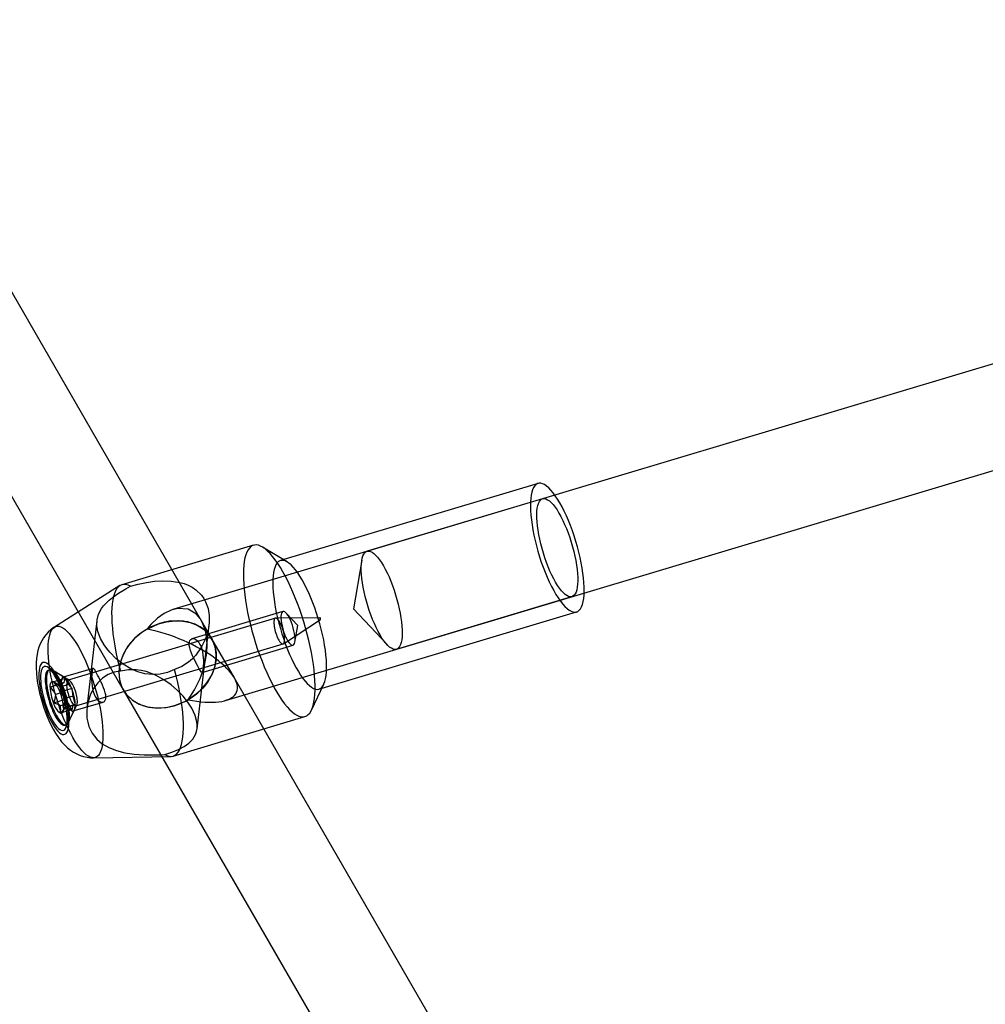
# Model space of a CAD drawing. Units: millimetres. Extents: x 714 to 32898, y 42 to 34935.
# Drawn here: x 13766 to 13917, y 13322 to 13477 of the extents above; entities that cross this region are included whole.
import ezdxf

# ---------------------------------------------------------------- set-up
doc = ezdxf.new("R2010")
doc.units = ezdxf.units.MM

msp = doc.modelspace()

# ---------------------------------------------------------------- linework, layer by layer
at = {"color": 7, "linetype": 'Continuous'}
for p, q in [((13796.06052, 13379.61758), (13740.13745, 13476.50315)), ((13726.28019, 13468.50464), (13782.20326, 13371.61907)), ((14026.17999, 13454.95897), (13789.96778, 13384.21969)), ((13798.19808, 13369.98237), (14034.41131, 13440.72197)), ((13847.10325, 13403.93994), (13806.79522, 13391.86876)), ((13847.82046, 13401.54503), (13820.33772, 13393.31468)), ((13802.5848, 13394.26143), (13781.97274, 13388.08866)), ((13807.83895, 13391.6563), (13803.97644, 13393.97815)), ((13781.66491, 13387.94734), (13771.41988, 13381.45204)), ((13824.92788, 13377.98724), (13852.41062, 13386.21759)), ((13807.1864, 13383.89584), (13792.94093, 13379.6297)), ((13812.81981, 13371.75149), (13853.12784, 13383.82268)), ((13805.99873, 13382.86164), (13773.56909, 13373.14983)), ((13778.08192, 13382.48255), (13776.51182, 13368.87883)), ((13793.74339, 13365.54652), (13795.61906, 13381.79775)), ((13796.06052, 13379.61758), (13794.42526, 13382.45064)), ((13812.97454, 13382.91458), (13806.05104, 13382.86934)), ((13807.25157, 13378.86051), (13813.06029, 13382.62823)), ((13774.77401, 13369.12637), (13807.20365, 13378.83819)), ((13794.5189, 13374.36092), (13808.76426, 13378.62703)), ((13799.59398, 13373.49594), (13796.06052, 13379.61758)), ((13914.85519, 13173.80834), (13796.06052, 13379.61758)), ((13773.06052, 13373.53854), (13770.35676, 13375.16383)), ((13770.68195, 13374.79051), (13770.49873, 13374.73565)), ((13773.77784, 13373.10734), (13771.12926, 13374.69946)), ((13777.45952, 13374.99343), (13772.78716, 13373.59418)), ((13772.57945, 13372.58066), (13770.74727, 13372.03197)), ((13773.09002, 13373.43574), (13771.25783, 13372.88705)), ((13771.41235, 13372.79673), (13771.30226, 13372.8629)), ((13772.92271, 13372.78078), (13771.64018, 13372.3967)), ((13773.61243, 13372.44677), (13772.3299, 13372.06268)), ((13772.57945, 13372.58066), (13772.92271, 13372.78078)), ((13772.93218, 13371.30751), (13772.57945, 13372.58066)), ((13772.92271, 13372.78078), (13773.09002, 13373.43574)), ((13773.09002, 13373.43574), (13773.61243, 13372.44677)), ((13773.61243, 13372.44677), (13774.13246, 13371.82857)), ((13811.62445, 13368.43997), (13813.57496, 13372.50267)), ((13772.93218, 13371.30751), (13771.64965, 13370.92343)), ((13774.13246, 13371.82857), (13772.30028, 13371.27988)), ((13773.11133, 13370.11842), (13772.93218, 13371.30751)), ((13774.13246, 13371.82857), (13774.31161, 13370.63948)), ((13782.20326, 13371.61907), (13904.61591, 13159.54175)), ((13773.11133, 13370.11842), (13771.27915, 13369.56973)), ((13773.63136, 13369.50022), (13772.34883, 13369.11614)), ((13774.66434, 13369.36632), (13772.83216, 13368.81763)), ((13774.31161, 13370.63948), (13773.02909, 13370.25539)), ((13774.32108, 13369.1662), (13773.03855, 13368.78212)), ((13773.63136, 13369.50022), (13773.11133, 13370.11842)), ((13773.58755, 13366.49076), (13774.92504, 13369.27661)), ((13774.15378, 13368.51125), (13773.63136, 13369.50022)), ((13774.32108, 13369.1662), (13774.15378, 13368.51125)), ((13774.31161, 13370.63948), (13774.66434, 13369.36632)), ((13774.66434, 13369.36632), (13774.32108, 13369.1662)), ((13774.36503, 13368.32537), (13779.0373, 13369.72459)), ((13774.15378, 13368.51125), (13772.32159, 13367.96256)), ((13772.7226, 13368.1201), (13773.04324, 13368.78795)), ((13773.19745, 13365.67822), (13774.5628, 13368.52211)), ((13773.0807, 13366.11396), (13773.26391, 13366.16883)), ((13790.00552, 13361.26564), (13810.61758, 13367.43841)), ((13777.5419, 13361.00943), (13789.67068, 13361.2145))]:
    msp.add_line(p, q, dxfattribs=at)
at = {"color": 7, "linetype": 'Continuous', "flags": 128}
for points in [[(13850.8527, 13400.26823), (13850.50326, 13400.90023), (13850.1511, 13401.483), (13849.79869, 13402.01244), (13849.4485, 13402.48485), (13849.10299, 13402.89691), (13848.76459, 13403.24574), (13848.43565, 13403.52888), (13848.11851, 13403.74435), (13847.81537, 13403.89063), (13847.52836, 13403.96671), (13847.2595, 13403.97205), (13847.01068, 13403.90661), (13846.78363, 13403.77085), (13846.57995, 13403.56571), (13846.40108, 13403.29265), (13846.24826, 13402.95358), (13846.12256, 13402.55087), (13846.02487, 13402.08735), (13845.95588, 13401.56627), (13845.91606, 13400.99129), (13845.9057, 13400.36643), (13845.92487, 13399.69609), (13845.97343, 13398.98496), (13846.05104, 13398.23803), (13846.15717, 13397.46054), (13846.29106, 13396.65795), (13846.45178, 13395.83588), (13846.63819, 13395.0001), (13846.849, 13394.15647), (13847.08272, 13393.31092), (13847.33771, 13392.46936), (13847.61219, 13391.63771), (13847.90422, 13390.82179), (13848.21177, 13390.02734), (13848.53267, 13389.25992), (13848.86467, 13388.52491), (13849.20545, 13387.82748), (13849.55261, 13387.1725), (13849.90372, 13386.56459), (13850.25632, 13386.008), (13850.60792, 13385.50663), (13850.95608, 13385.064), (13851.29834, 13384.68323), (13851.6323, 13384.36697), (13851.95562, 13384.11744), (13852.26604, 13383.93641), (13852.56137, 13383.82513), (13852.83954, 13383.78438), (13853.09861, 13383.81446), (13853.33676, 13383.91515), (13853.55231, 13384.08575), (13853.74375, 13384.32505), (13853.90975, 13384.63139), (13854.04913, 13385.00261), (13854.16092, 13385.4361), (13854.24434, 13385.92883), (13854.29879, 13386.47734), (13854.3239, 13387.07779), (13854.31949, 13387.72596), (13854.2856, 13388.4173), (13854.22245, 13389.14697), (13854.1305, 13389.90985), (13854.01039, 13390.70058), (13853.86296, 13391.51363), (13853.68924, 13392.34328), (13853.49045, 13393.18372), (13853.26799, 13394.02905), (13853.02342, 13394.87335), (13852.75846, 13395.71069), (13852.47495, 13396.5352), (13852.1749, 13397.34109), (13851.8604, 13398.12271), (13851.53366, 13398.87459), (13851.19697, 13399.59144), (13850.8527, 13400.26823)], [(13849.5539, 13389.01508), (13849.25624, 13389.6035), (13848.96636, 13390.23066), (13848.68688, 13390.89088), (13848.42035, 13391.57818), (13848.16916, 13392.28634), (13847.93561, 13393.00895), (13847.72179, 13393.73945), (13847.52965, 13394.47124), (13847.36094, 13395.19769), (13847.21716, 13395.91221), (13847.09964, 13396.60835), (13847.00943, 13397.27978), (13846.94735, 13397.92044), (13846.91396, 13398.52452), (13846.90956, 13399.08655), (13846.9342, 13399.60144), (13846.98764, 13400.06453), (13847.06942, 13400.47163), (13847.17878, 13400.81904), (13847.31474, 13401.10362), (13847.47606, 13401.32279), (13847.66128, 13401.47457), (13847.86874, 13401.55759), (13848.09653, 13401.57109), (13848.34262, 13401.51495), (13848.60476, 13401.38968), (13848.88058, 13401.19641), (13849.16758, 13400.9369), (13849.46317, 13400.61348), (13849.76467, 13400.2291), (13850.06935, 13399.78724), (13850.37444, 13399.29189), (13850.67719, 13398.74754), (13850.97485, 13398.15912), (13851.26473, 13397.53196), (13851.54421, 13396.87174), (13851.81074, 13396.18444), (13852.06193, 13395.47628), (13852.29548, 13394.75367), (13852.5093, 13394.02317), (13852.70143, 13393.29138), (13852.87015, 13392.56493), (13853.01392, 13391.85041), (13853.13145, 13391.15427), (13853.22166, 13390.48284), (13853.28374, 13389.84218), (13853.31713, 13389.2381), (13853.32153, 13388.67607), (13853.29689, 13388.16118), (13853.24344, 13387.69809), (13853.16167, 13387.291), (13853.05231, 13386.94359), (13852.91635, 13386.659), (13852.75503, 13386.43983), (13852.5698, 13386.28805), (13852.36235, 13386.20503), (13852.13455, 13386.19153), (13851.88847, 13386.24767), (13851.62633, 13386.37294), (13851.35051, 13386.56621), (13851.06351, 13386.82573), (13850.76792, 13387.14914), (13850.46642, 13387.53352), (13850.16174, 13387.97538), (13849.85665, 13388.47073), (13849.5539, 13389.01508)], [(13807.58407, 13389.36582), (13807.1827, 13390.09602), (13806.77831, 13390.77803), (13806.37298, 13391.40827), (13805.96885, 13391.98346), (13805.56801, 13392.50062), (13805.17257, 13392.95702), (13804.78456, 13393.35031), (13804.40603, 13393.67843), (13804.03895, 13393.93967), (13803.68522, 13394.13266), (13803.3467, 13394.2564), (13803.02514, 13394.31025), (13802.72223, 13394.29392), (13802.43954, 13394.2075), (13802.17854, 13394.05143), (13801.94061, 13393.82655), (13801.72697, 13393.53401), (13801.53874, 13393.17534), (13801.37691, 13392.75241), (13801.24232, 13392.26742), (13801.13566, 13391.72291), (13801.0575, 13391.12172), (13801.00824, 13390.46697), (13800.98814, 13389.76208), (13800.9973, 13389.01073), (13801.03568, 13388.21683), (13801.10308, 13387.38453), (13801.19914, 13386.51816), (13801.32336, 13385.62223), (13801.4751, 13384.70142), (13801.65357, 13383.76054), (13801.85783, 13382.80448), (13802.08682, 13381.83823), (13802.33934, 13380.86682), (13802.61409, 13379.89533), (13802.90962, 13378.92882), (13803.22439, 13377.97232), (13803.55678, 13377.03082), (13803.90503, 13376.10924), (13804.26734, 13375.21237), (13804.64182, 13374.34489), (13805.02652, 13373.51132), (13805.41942, 13372.71602), (13805.81849, 13371.96312), (13806.22163, 13371.25656), (13806.62676, 13370.60001), (13807.03175, 13369.99689), (13807.4345, 13369.45036), (13807.8329, 13368.96327), (13808.22488, 13368.53814), (13808.6084, 13368.1772), (13808.98145, 13367.88233), (13809.34209, 13367.65507), (13809.68844, 13367.4966), (13810.0187, 13367.40775), (13810.33114, 13367.38898), (13810.62413, 13367.44039), (13810.89615, 13367.56171), (13811.14577, 13367.75231), (13811.37171, 13368.01119), (13811.57277, 13368.33701), (13811.74791, 13368.72806), (13811.89622, 13369.18231), (13812.01693, 13369.6974), (13812.1094, 13370.27062), (13812.17315, 13370.899), (13812.20785, 13371.57926), (13812.21333, 13372.30786), (13812.18954, 13373.08099), (13812.13662, 13373.89462), (13812.05484, 13374.74451), (13811.94462, 13375.62624), (13811.80655, 13376.5352), (13811.64134, 13377.46665), (13811.44985, 13378.41574), (13811.23309, 13379.37752), (13810.99217, 13380.34698), (13810.72836, 13381.31906), (13810.44304, 13382.2887), (13810.13769, 13383.25083), (13809.81389, 13384.20045), (13809.47335, 13385.1326), (13809.11784, 13386.04242), (13808.7492, 13386.92517), (13808.36937, 13387.77624), (13807.98032, 13388.59121), (13807.58407, 13389.36582)], [(13822.07115, 13380.78473), (13821.77349, 13381.37315), (13821.48361, 13382.00031), (13821.20413, 13382.66053), (13820.9376, 13383.34783), (13820.68641, 13384.05599), (13820.45286, 13384.77859), (13820.23904, 13385.5091), (13820.04691, 13386.24089), (13819.87819, 13386.96733), (13819.73442, 13387.68186), (13819.61689, 13388.37799), (13819.52668, 13389.04943), (13819.4646, 13389.69009), (13819.43121, 13390.29417), (13819.42681, 13390.8562), (13819.45145, 13391.37109), (13819.5049, 13391.83418), (13819.58667, 13392.24127), (13819.69603, 13392.58868), (13819.83199, 13392.87326), (13819.99331, 13393.09244), (13820.17854, 13393.24422), (13820.38599, 13393.32724), (13820.61379, 13393.34074), (13820.85987, 13393.2846), (13821.12201, 13393.15933), (13821.39783, 13392.96606), (13821.68483, 13392.70654), (13821.98042, 13392.38313), (13822.28192, 13391.99875), (13822.5866, 13391.55689), (13822.89169, 13391.06153), (13823.19444, 13390.51718), (13823.4921, 13389.92877), (13823.78199, 13389.30161), (13824.06146, 13388.64139), (13824.32799, 13387.95408), (13824.57918, 13387.24592), (13824.81273, 13386.52332), (13825.02655, 13385.79281), (13825.21869, 13385.06103), (13825.3874, 13384.33458), (13825.53118, 13383.62005), (13825.6487, 13382.92392), (13825.73891, 13382.25248), (13825.80099, 13381.61183), (13825.83438, 13381.00775), (13825.83878, 13380.44571), (13825.81414, 13379.93082), (13825.7607, 13379.46773), (13825.67892, 13379.06064), (13825.56956, 13378.71323), (13825.4336, 13378.42865), (13825.27228, 13378.20948), (13825.08706, 13378.05769), (13824.8796, 13377.97468), (13824.65181, 13377.96118), (13824.40572, 13378.01732), (13824.14358, 13378.14259), (13823.86776, 13378.33586), (13823.58076, 13378.59537), (13823.28517, 13378.91878), (13822.98367, 13379.30316), (13822.67899, 13379.74503), (13822.3739, 13380.24038), (13822.07115, 13380.78473)], [(13810.54467, 13388.19705), (13810.19523, 13388.82905), (13809.84307, 13389.41181), (13809.49066, 13389.94126), (13809.14047, 13390.41367), (13808.79496, 13390.82573), (13808.45656, 13391.17455), (13808.12762, 13391.45769), (13807.81048, 13391.67316), (13807.50734, 13391.81945), (13807.22033, 13391.89553), (13806.95147, 13391.90086), (13806.70265, 13391.83542), (13806.4756, 13391.69966), (13806.27192, 13391.49453), (13806.09305, 13391.22147), (13805.94023, 13390.8824), (13805.81453, 13390.47969), (13805.71684, 13390.01617), (13805.64785, 13389.49509), (13805.60803, 13388.9201), (13805.59767, 13388.29525), (13805.61684, 13387.62491), (13805.6654, 13386.91378), (13805.74301, 13386.16685), (13805.84914, 13385.38936), (13805.98303, 13384.58677), (13806.14375, 13383.7647), (13806.33016, 13382.92892), (13806.54097, 13382.08529), (13806.77469, 13381.23973), (13807.02968, 13380.39818), (13807.30416, 13379.56652), (13807.59619, 13378.75061), (13807.90374, 13377.95615), (13808.22464, 13377.18873), (13808.55664, 13376.45373), (13808.89742, 13375.75629), (13809.24458, 13375.10132), (13809.59569, 13374.4934), (13809.94829, 13373.93681), (13810.29989, 13373.43544), (13810.64805, 13372.99282), (13810.99031, 13372.61204), (13811.32427, 13372.29578), (13811.64759, 13372.04626), (13811.95801, 13371.86522), (13812.25334, 13371.75394), (13812.53151, 13371.7132), (13812.79058, 13371.74328), (13813.02873, 13371.84397), (13813.24428, 13372.01456), (13813.43572, 13372.25387), (13813.60172, 13372.5602), (13813.7411, 13372.93142), (13813.85289, 13373.36492), (13813.93631, 13373.85765), (13813.99076, 13374.40616), (13814.01587, 13375.00661), (13814.01146, 13375.65477), (13813.97757, 13376.34612), (13813.91442, 13377.07579), (13813.82247, 13377.83866), (13813.70236, 13378.6294), (13813.55493, 13379.44244), (13813.38121, 13380.27209), (13813.18242, 13381.11254), (13812.95996, 13381.95787), (13812.71539, 13382.80217), (13812.45043, 13383.63951), (13812.16692, 13384.46401), (13811.86687, 13385.2699), (13811.55237, 13386.05153), (13811.22563, 13386.8034), (13810.88894, 13387.52025), (13810.54467, 13388.19705)], [(13819.51665, 13391.90645), (13818.22925, 13384.33221), (13823.46793, 13378.71236)], [(13790.21067, 13374.80784), (13789.12804, 13374.35306), (13787.95405, 13374.0768), (13786.78165, 13374.01147), (13785.57974, 13374.15201), (13784.46371, 13374.46445), (13783.37776, 13374.93541), (13782.19986, 13375.63949), (13781.10436, 13376.49672), (13780.08007, 13377.52368), (13779.61954, 13378.08505), (13779.21173, 13378.65873), (13778.62965, 13379.68969), (13778.23628, 13380.73986), (13778.06921, 13381.67304), (13778.09463, 13382.58191), (13778.33267, 13383.48074), (13778.79857, 13384.35314), (13779.1271, 13384.78931), (13779.51429, 13385.21756), (13779.97771, 13385.65584), (13780.49917, 13386.08705), (13781.46404, 13386.7748), (13782.57409, 13387.44982), (13783.30211, 13387.8419)], [(13783.30211, 13387.8419), (13782.94206, 13388.01534), (13782.59898, 13388.1145), (13782.27478, 13388.13884), (13781.97125, 13388.08822), (13781.69011, 13387.96292), (13781.4329, 13387.76364), (13781.20106, 13387.49149), (13780.99588, 13387.14799), (13780.81851, 13386.73504), (13780.66992, 13386.25495), (13780.55096, 13385.71039), (13780.46228, 13385.1044), (13780.40438, 13384.44034), (13780.37757, 13383.72192), (13780.38201, 13382.95313), (13780.41767, 13382.13826), (13780.48436, 13381.28185), (13780.5817, 13380.38865), (13780.70915, 13379.46366), (13780.866, 13378.51201), (13781.05137, 13377.539), (13781.26425, 13376.55006), (13781.50343, 13375.55069), (13781.76759, 13374.54646)], [(13783.30211, 13387.8419), (13784.51478, 13388.16784), (13785.81422, 13388.43813), (13787.07381, 13388.61797), (13788.34167, 13388.70371), (13789.70187, 13388.6642), (13791.02162, 13388.4567), (13791.70091, 13388.26519), (13792.34629, 13388.01463), (13792.97306, 13387.69004), (13793.5505, 13387.29824), (13794.41126, 13386.4622), (13794.77889, 13385.95293), (13795.08656, 13385.39778), (13795.4584, 13384.38145), (13795.64866, 13383.2511), (13795.64821, 13382.09921), (13795.46596, 13380.90666), (13795.06672, 13379.61505), (13794.45732, 13378.35394), (13793.56558, 13377.08426), (13793.01814, 13376.49607), (13792.41469, 13375.96676), (13791.3825, 13375.29103), (13790.21067, 13374.80784)], [(13792.32584, 13370.08487), (13792.33597, 13370.09799), (13793.35849, 13371.63259), (13794.233, 13373.42264), (13794.8342, 13375.19644), (13795.216, 13377.12441), (13795.30874, 13378.4053), (13795.25539, 13379.68999), (13795.04804, 13380.87163), (13794.66802, 13381.97482), (13794.21726, 13382.78142), (13793.64469, 13383.45579), (13792.34036, 13384.24284), (13790.75939, 13384.38724), (13789.67236, 13384.12085), (13788.5698, 13383.58391), (13787.5274, 13382.82925), (13786.52542, 13381.85537), (13785.94808, 13381.16487), (13785.93794, 13381.15178)], [(13808.1684, 13382.9342), (13807.98707, 13383.24851), (13807.80543, 13383.50862), (13807.62842, 13383.70743), (13807.46088, 13383.83952), (13807.30737, 13383.90129), (13807.17207, 13383.89104), (13807.05869, 13383.80907), (13806.97031, 13383.65761), (13806.90935, 13383.44078), (13806.87746, 13383.16451), (13806.87552, 13382.83633), (13806.90358, 13382.46519), (13806.96088, 13382.06121), (13807.04585, 13381.63542), (13807.15617, 13381.19942), (13807.28883, 13380.76512), (13807.44022, 13380.34436), (13807.60621, 13379.94861), (13807.78227, 13379.58867), (13807.96359, 13379.27436), (13808.14523, 13379.01425), (13808.32224, 13378.81544), (13808.48978, 13378.68335), (13808.6433, 13378.62159), (13808.77859, 13378.63183), (13808.89197, 13378.7138), (13808.98035, 13378.86526), (13809.04131, 13379.08209), (13809.0732, 13379.35836), (13809.07514, 13379.68654), (13809.04708, 13380.05768), (13808.98978, 13380.46166), (13808.90482, 13380.88745), (13808.7945, 13381.32345), (13808.66183, 13381.75775), (13808.51044, 13382.17851), (13808.34445, 13382.57426), (13808.1684, 13382.9342)], [(13809.04651, 13379.11111), (13809.48905, 13381.71475), (13807.68825, 13383.64658)], [(13775.47822, 13377.81644), (13775.82467, 13377.13573), (13776.16361, 13376.41519), (13776.49274, 13375.65974), (13776.8098, 13374.87453), (13777.11264, 13374.06494), (13777.39917, 13373.23649), (13777.66745, 13372.39484), (13777.91564, 13371.54574), (13778.14204, 13370.69499), (13778.34512, 13369.8484), (13778.52347, 13369.01176), (13778.67589, 13368.19078), (13778.80134, 13367.39107), (13778.89894, 13366.61809), (13778.96805, 13365.87712), (13779.00818, 13365.17323), (13779.01907, 13364.51122), (13779.00063, 13363.89561), (13778.953, 13363.33061), (13778.8765, 13362.82007), (13778.77165, 13362.3675), (13778.63917, 13361.97597), (13778.47996, 13361.64816), (13778.29511, 13361.38632), (13778.08588, 13361.19223), (13777.85371, 13361.06721), (13777.60018, 13361.01212), (13777.32702, 13361.02734), (13777.03609, 13361.11276), (13776.72939, 13361.2678), (13776.40901, 13361.49139), (13776.07713, 13361.78202), (13775.73603, 13362.1377), (13775.38804, 13362.556), (13775.03552, 13363.03405), (13774.6809, 13363.5686), (13774.32659, 13364.15599), (13773.97501, 13364.79222), (13773.62856, 13365.47292), (13773.28962, 13366.19346), (13772.96049, 13366.94892), (13772.64343, 13367.73412), (13772.34059, 13368.54372), (13772.05406, 13369.37217), (13771.78578, 13370.21382), (13771.53759, 13371.06292), (13771.31119, 13371.91367), (13771.10811, 13372.76025), (13770.92976, 13373.59689), (13770.77734, 13374.41787), (13770.65189, 13375.21758), (13770.55429, 13375.99056), (13770.48518, 13376.73153), (13770.44505, 13377.43543), (13770.43416, 13378.09744), (13770.4526, 13378.71305), (13770.50023, 13379.27805), (13770.57673, 13379.78858), (13770.68158, 13380.24116), (13770.81406, 13380.63268), (13770.97327, 13380.96049), (13771.15812, 13381.22233), (13771.36735, 13381.41643), (13771.59952, 13381.54145), (13771.85305, 13381.59654), (13772.12621, 13381.58132), (13772.41714, 13381.4959), (13772.72384, 13381.34086), (13773.04422, 13381.11726), (13773.3761, 13380.82663), (13773.7172, 13380.47095), (13774.06519, 13380.05266), (13774.41771, 13379.5746), (13774.77233, 13379.04005), (13775.12664, 13378.45266), (13775.47822, 13377.81644)], [(13781.50642, 13374.51756), (13781.54197, 13373.62928), (13781.71298, 13372.7765), (13782.01637, 13371.97444), (13782.44674, 13371.2374), (13782.9964, 13370.57853), (13783.65555, 13370.0096), (13784.41243, 13369.54076), (13785.25353, 13369.18037), (13786.16384, 13368.93487), (13787.12711, 13368.80864), (13788.12615, 13368.80392), (13789.14315, 13368.92081), (13790.15994, 13369.15721), (13791.15839, 13369.50892), (13792.12068, 13369.96964), (13793.02963, 13370.53117), (13793.86902, 13371.18348), (13794.62388, 13371.91492), (13795.28074, 13372.71246), (13795.82787, 13373.56185), (13796.25551, 13374.44793), (13796.55603, 13375.35491), (13796.72406, 13376.26658), (13796.75661, 13377.16669), (13796.6531, 13378.03916), (13796.41538, 13378.86844), (13796.04767, 13379.63971), (13795.55656, 13380.33923), (13794.9508, 13380.9545), (13794.2412, 13381.47455), (13793.44042, 13381.89009), (13792.56276, 13382.19371), (13791.62387, 13382.37999), (13790.64052, 13382.44562), (13789.63024, 13382.3894), (13788.61107, 13382.21236), (13787.6012, 13381.91765), (13786.61864, 13381.51053), (13785.68092, 13380.99826), (13784.8048, 13380.38998), (13784.00588, 13379.69656), (13783.29845, 13378.93036), (13782.69511, 13378.10505), (13782.20663, 13377.23537), (13781.84174, 13376.33683), (13781.60693, 13375.42547), (13781.50642, 13374.51756)], [(13781.50642, 13374.51756), (13781.6054, 13373.22418), (13781.99362, 13372.0228), (13782.65616, 13370.9596), (13783.56756, 13370.07544), (13784.69279, 13369.40428), (13785.98861, 13368.97192), (13787.40523, 13368.79499), (13788.88821, 13368.88026), (13790.38055, 13369.22448), (13791.8249, 13369.81441), (13793.16576, 13370.62739), (13794.35161, 13371.63216), (13795.33686, 13372.79011), (13796.08366, 13374.05676), (13796.5633, 13375.38341), (13796.75737, 13376.71909), (13796.65838, 13378.01247), (13796.27016, 13379.21385), (13795.60762, 13380.27705), (13794.69623, 13381.16121), (13793.57099, 13381.83237), (13792.27517, 13382.26473), (13790.85855, 13382.44166), (13789.37557, 13382.35639), (13787.88323, 13382.01217), (13786.43888, 13381.42224), (13785.09802, 13380.60926), (13783.91218, 13379.60449), (13782.92692, 13378.44654), (13782.18012, 13377.17989), (13781.70048, 13375.85324), (13781.50642, 13374.51756)], [(13785.93794, 13381.15178), (13787.6957, 13381.9504), (13788.95562, 13382.28561), (13790.25688, 13382.43852), (13791.49024, 13382.3963), (13792.69122, 13382.15772), (13793.75898, 13381.74282), (13794.72427, 13381.13965), (13795.50605, 13380.39885), (13796.12683, 13379.4991), (13796.53448, 13378.51592), (13796.74076, 13377.42101), (13796.72833, 13376.3063), (13796.49684, 13375.13969), (13796.06573, 13374.01912), (13795.42259, 13372.91233), (13794.6214, 13371.91224), (13793.63911, 13370.99005), (13792.32584, 13370.08487)], [(13806.59125, 13382.39686), (13806.48367, 13382.55015), (13806.37801, 13382.67553), (13806.27601, 13382.77093), (13806.17936, 13382.83479), (13806.08963, 13382.86606), (13806.00831, 13382.86422), (13805.93671, 13382.82931), (13805.87603, 13382.7619), (13805.82726, 13382.66309), (13805.79119, 13382.53451), (13805.76842, 13382.37827), (13805.75933, 13382.19693), (13805.76406, 13381.99348), (13805.78254, 13381.77125), (13805.81446, 13381.53388), (13805.85929, 13381.28529), (13805.91631, 13381.02955), (13805.98458, 13380.77086), (13806.06297, 13380.51347), (13806.1502, 13380.26161), (13806.24483, 13380.0194), (13806.34531, 13379.79083), (13806.45, 13379.57965), (13806.55717, 13379.38933), (13806.66506, 13379.22299), (13806.7719, 13379.08336), (13806.87594, 13378.97275), (13806.97547, 13378.89295), (13807.06885, 13378.84529), (13807.15455, 13378.83054), (13807.23117, 13378.84895), (13807.29745, 13378.90022), (13807.35229, 13378.9835), (13807.39479, 13379.09743), (13807.42427, 13379.24014), (13807.44023, 13379.40927), (13807.44242, 13379.60207), (13807.43079, 13379.81535), (13807.40554, 13380.04562), (13807.36708, 13380.28909), (13807.31605, 13380.54178), (13807.25328, 13380.79952), (13807.1798, 13381.05809), (13807.09682, 13381.31325), (13807.00571, 13381.56079), (13806.90795, 13381.79667), (13806.80515, 13382.01699), (13806.69901, 13382.21816), (13806.59125, 13382.39686)], [(13813.01312, 13382.88083), (13812.99016, 13382.9079), (13812.97081, 13382.91403), (13812.958, 13382.89828), (13812.95369, 13382.86305), (13812.95854, 13382.81371), (13812.97181, 13382.75777), (13812.99148, 13382.70373), (13813.01454, 13382.65984), (13813.03751, 13382.63277), (13813.05686, 13382.62664), (13813.06967, 13382.64239), (13813.07398, 13382.67761), (13813.06913, 13382.72695), (13813.05586, 13382.7829), (13813.03619, 13382.83693), (13813.01312, 13382.88083)], [(13771.41315, 13381.44777), (13771.3029, 13381.3758), (13770.84551, 13381.03437), (13770.43077, 13380.65422), (13770.0598, 13380.24057), (13769.73284, 13379.79809), (13769.44928, 13379.33042), (13769.20763, 13378.83945), (13769.00573, 13378.32435), (13768.84121, 13377.78015), (13768.71234, 13377.19635), (13768.61938, 13376.55636), (13768.56609, 13375.84212), (13768.55912, 13375.05518), (13768.59919, 13374.24986), (13768.678, 13373.46147), (13768.78843, 13372.69033), (13768.92641, 13371.9311), (13769.08957, 13371.18028), (13769.27637, 13370.43658), (13769.48574, 13369.70021), (13769.71698, 13368.97217), (13769.96955, 13368.2545), (13770.2434, 13367.54897), (13770.53947, 13366.85628), (13770.86004, 13366.17618), (13771.20961, 13365.50686), (13771.59646, 13364.84433), (13772.03506, 13364.18235), (13772.5472, 13363.51701), (13773.00949, 13363.00544), (13773.46823, 13362.57201), (13773.93412, 13362.1991), (13774.41498, 13361.87752), (13774.91488, 13361.60418), (13775.43469, 13361.37955), (13775.97264, 13361.20573), (13776.5251, 13361.08525), (13777.08726, 13361.02031), (13777.5283, 13361.00922)], [(13794.198, 13378.75044), (13794.36004, 13378.39569), (13794.4962, 13377.98929), (13794.5973, 13377.56698), (13794.67043, 13377.11733), (13794.7154, 13376.66425), (13794.73662, 13376.20868), (13794.73761, 13375.77849), (13794.72285, 13375.37394), (13794.69841, 13375.04245), (13794.66523, 13374.76151), (13794.62786, 13374.56324), (13794.58214, 13374.42796), (13794.52763, 13374.36434), (13794.45891, 13374.37091), (13794.3721, 13374.45026), (13794.26163, 13374.60472), (13794.13041, 13374.82242), (13793.9707, 13375.10895), (13793.80153, 13375.42443), (13793.61111, 13375.78866), (13793.42182, 13376.16034), (13793.22581, 13376.55943), (13793.03729, 13376.96539), (13792.86032, 13377.38136), (13792.70815, 13377.79259), (13792.58996, 13378.19627), (13792.52147, 13378.55817), (13792.50465, 13378.89214), (13792.54049, 13379.15638), (13792.62776, 13379.37538), (13792.75462, 13379.52847), (13792.92161, 13379.62352), (13793.11942, 13379.65248), (13793.34213, 13379.60977), (13793.57458, 13379.49221), (13793.81151, 13379.2939), (13794.01153, 13379.05376), (13794.198, 13378.75044)], [(13771.74421, 13373.86198), (13771.48188, 13374.32953), (13771.21767, 13374.74625), (13770.95489, 13375.1069), (13770.69684, 13375.40694), (13770.44678, 13375.64261), (13770.20785, 13375.81094), (13769.98305, 13375.9098), (13769.77521, 13375.93796), (13769.58695, 13375.89507), (13769.42062, 13375.78166), (13769.27833, 13375.59916), (13769.16186, 13375.34987), (13769.07267, 13375.03691), (13769.0119, 13374.66423), (13768.98029, 13374.23651), (13768.97826, 13373.75913), (13769.00582, 13373.23809), (13769.06263, 13372.67996), (13769.14798, 13372.09173), (13769.26078, 13371.48082), (13769.39963, 13370.8549), (13769.56278, 13370.22185), (13769.74817, 13369.58963), (13769.95347, 13368.96618), (13770.17611, 13368.35936), (13770.41327, 13367.77678), (13770.66199, 13367.22578), (13770.91913, 13366.71328), (13771.18145, 13366.24573), (13771.44567, 13365.82901), (13771.70845, 13365.46836), (13771.96649, 13365.16832), (13772.21655, 13364.93265), (13772.45548, 13364.76433), (13772.68028, 13364.66546), (13772.88812, 13364.6373), (13773.07639, 13364.68019), (13773.24271, 13364.7936), (13773.385, 13364.9761), (13773.50148, 13365.2254), (13773.59066, 13365.53835), (13773.65144, 13365.91103), (13773.68304, 13366.33875), (13773.68507, 13366.81613), (13773.65751, 13367.33717), (13773.6007, 13367.89531), (13773.51536, 13368.48353), (13773.40255, 13369.09444), (13773.2637, 13369.72036), (13773.10056, 13370.35341), (13772.91517, 13370.98563), (13772.70986, 13371.60908), (13772.48723, 13372.2159), (13772.25006, 13372.79848), (13772.00135, 13373.34948), (13771.74421, 13373.86198)], [(13771.69674, 13373.45068), (13771.45138, 13373.88655), (13771.20434, 13374.27189), (13770.95909, 13374.60131), (13770.71907, 13374.87017), (13770.48765, 13375.07471), (13770.26808, 13375.21204), (13770.06344, 13375.28025), (13769.8766, 13375.27837), (13769.71018, 13375.20643), (13769.56653, 13375.06544), (13769.44766, 13374.85738), (13769.35524, 13374.58517), (13769.29056, 13374.25264), (13769.25453, 13373.86444), (13769.24766, 13373.42604), (13769.27005, 13372.94358), (13769.32137, 13372.42383), (13769.40092, 13371.8741), (13769.50757, 13371.30209), (13769.63983, 13370.71585), (13769.79583, 13370.12359), (13769.9734, 13369.53364), (13770.17003, 13368.95427), (13770.38297, 13368.39362), (13770.60923, 13367.85955), (13770.84563, 13367.35958), (13771.08885, 13366.9007), (13771.33548, 13366.48937), (13771.58206, 13366.13136), (13771.82512, 13365.83169), (13772.06125, 13365.59458), (13772.28715, 13365.42334), (13772.49963, 13365.32039), (13772.69571, 13365.28717), (13772.87265, 13365.32415), (13773.02795, 13365.4308), (13773.15945, 13365.60563), (13773.26528, 13365.84618), (13773.34397, 13366.14909), (13773.39441, 13366.51009), (13773.4159, 13366.92411), (13773.40813, 13367.38536), (13773.37121, 13367.88734), (13773.30566, 13368.42302), (13773.21239, 13368.98488), (13773.09273, 13369.56502), (13772.94834, 13370.15531), (13772.78126, 13370.74745), (13772.59384, 13371.33314), (13772.38869, 13371.90416), (13772.1687, 13372.45248), (13771.93697, 13372.97041), (13771.69674, 13373.45068)], [(13771.76842, 13373.73967), (13771.61125, 13373.96949), (13771.45544, 13374.17234), (13771.30217, 13374.34666), (13771.15261, 13374.49114), (13771.00791, 13374.60467), (13770.86915, 13374.68638), (13770.7374, 13374.73567), (13770.61366, 13374.75214), (13770.49887, 13374.73569), (13770.3939, 13374.68642), (13770.29955, 13374.60472), (13770.21655, 13374.49121), (13770.14552, 13374.34675), (13770.087, 13374.17244), (13770.04144, 13373.96961), (13770.00919, 13373.73981), (13769.99049, 13373.48477), (13769.98548, 13373.20645), (13769.9942, 13372.90695), (13770.01659, 13372.58857), (13770.05247, 13372.25371), (13770.10157, 13371.90494), (13770.16352, 13371.5449), (13770.23785, 13371.17634), (13770.32399, 13370.80206), (13770.42128, 13370.42491), (13770.52899, 13370.04776), (13770.64629, 13369.67347), (13770.77229, 13369.30491), (13770.90604, 13368.94486), (13771.04651, 13368.59609), (13771.19264, 13368.26122), (13771.34331, 13367.94283), (13771.49739, 13367.64332), (13771.65368, 13367.36499), (13771.81101, 13367.10994), (13771.96818, 13366.88011), (13772.12399, 13366.67727), (13772.27726, 13366.50295), (13772.42681, 13366.35847), (13772.57152, 13366.24494), (13772.71027, 13366.16322), (13772.84203, 13366.11394), (13772.96577, 13366.09746), (13773.08056, 13366.11392), (13773.18553, 13366.16319), (13773.27987, 13366.24489), (13773.36288, 13366.3584), (13773.43391, 13366.50286), (13773.49242, 13366.67716), (13773.53798, 13366.87999), (13773.57024, 13367.1098), (13773.58894, 13367.36484), (13773.59395, 13367.64316), (13773.58523, 13367.94266), (13773.56284, 13368.26104), (13773.52696, 13368.59589), (13773.47786, 13368.94467), (13773.4159, 13369.3047), (13773.34158, 13369.67326), (13773.25544, 13370.04754), (13773.15815, 13370.4247), (13773.05044, 13370.80185), (13772.93314, 13371.17613), (13772.80713, 13371.5447), (13772.67339, 13371.90474), (13772.53291, 13372.25352), (13772.38678, 13372.58838), (13772.23611, 13372.90678), (13772.08204, 13373.20628), (13771.92575, 13373.48462), (13771.76842, 13373.73967)], [(13771.95163, 13373.79454), (13771.79447, 13374.02436), (13771.63865, 13374.22721), (13771.48539, 13374.40153), (13771.33583, 13374.54601), (13771.19113, 13374.65953), (13771.05237, 13374.74125), (13770.92062, 13374.79054), (13770.79688, 13374.80701), (13770.68208, 13374.79056), (13770.57712, 13374.74129), (13770.48277, 13374.65959), (13770.39977, 13374.54608), (13770.32874, 13374.40162), (13770.27022, 13374.22731), (13770.22466, 13374.02448), (13770.19241, 13373.79468), (13770.17371, 13373.53964), (13770.1687, 13373.26131), (13770.17742, 13372.96182), (13770.1998, 13372.64343), (13770.23569, 13372.30858), (13770.28479, 13371.95981), (13770.34674, 13371.59977), (13770.42107, 13371.23121), (13770.5072, 13370.85693), (13770.6045, 13370.47978), (13770.7122, 13370.10263), (13770.82951, 13369.72834), (13770.95551, 13369.35978), (13771.08926, 13368.99973), (13771.22973, 13368.65095), (13771.37586, 13368.31609), (13771.52653, 13367.9977), (13771.6806, 13367.69819), (13771.8369, 13367.41985), (13771.99423, 13367.1648), (13772.1514, 13366.93498), (13772.30721, 13366.73214), (13772.46047, 13366.55781), (13772.61003, 13366.41334), (13772.75474, 13366.29981), (13772.89349, 13366.21809), (13773.02524, 13366.16881), (13773.14899, 13366.15233), (13773.26378, 13366.16879), (13773.36875, 13366.21805), (13773.46309, 13366.29975), (13773.54609, 13366.41327), (13773.61712, 13366.55772), (13773.67564, 13366.73203), (13773.7212, 13366.93486), (13773.75345, 13367.16467), (13773.77216, 13367.4197), (13773.77717, 13367.69803), (13773.76844, 13367.99752), (13773.74606, 13368.31591), (13773.71018, 13368.65076), (13773.66107, 13368.99953), (13773.59912, 13369.35957), (13773.5248, 13369.72813), (13773.43866, 13370.10241), (13773.34137, 13370.47957), (13773.23366, 13370.85672), (13773.11636, 13371.231), (13772.99035, 13371.59957), (13772.8566, 13371.95961), (13772.71613, 13372.30839), (13772.57, 13372.64325), (13772.41933, 13372.96165), (13772.26526, 13373.26115), (13772.10896, 13373.53949), (13771.95163, 13373.79454)], [(13781.76759, 13374.54646), (13780.78853, 13374.38383), (13779.82798, 13374.02085), (13778.96802, 13373.47754), (13778.1906, 13372.74424), (13777.57025, 13371.9118), (13777.07305, 13370.96673), (13776.67661, 13369.79117), (13776.48124, 13368.54736), (13776.51785, 13367.22462), (13776.63889, 13366.56158), (13776.82948, 13365.92285), (13777.33677, 13364.86949), (13778.07203, 13363.9217), (13778.9187, 13363.19206), (13779.92882, 13362.5933), (13781.11501, 13362.12099), (13782.43988, 13361.78488), (13783.15926, 13361.66253), (13783.89552, 13361.57072), (13784.67265, 13361.50395), (13785.45305, 13361.46261), (13786.71314, 13361.44118), (13787.95403, 13361.4702), (13788.67615, 13361.5124)], [(13778.1664, 13373.9494), (13777.99932, 13374.26048), (13777.84762, 13374.53228), (13777.72191, 13374.74137), (13777.6145, 13374.89395), (13777.52703, 13374.97882), (13777.45472, 13374.99175), (13777.39665, 13374.92739), (13777.34768, 13374.77971), (13777.30937, 13374.56765), (13777.27694, 13374.28004), (13777.25415, 13373.95707), (13777.24073, 13373.57999), (13777.24104, 13373.17397), (13777.2598, 13372.73457), (13777.30288, 13372.27629), (13777.37704, 13371.80722), (13777.48226, 13371.36433), (13777.62597, 13370.93907), (13777.79063, 13370.58449), (13777.98708, 13370.27256), (13778.19188, 13370.03528), (13778.41323, 13369.85581), (13778.63578, 13369.74466), (13778.85584, 13369.70192), (13779.05888, 13369.73156), (13779.23577, 13369.83645), (13779.3656, 13370.00597), (13779.44861, 13370.24551), (13779.47481, 13370.51879), (13779.45033, 13370.84377), (13779.38086, 13371.18798), (13779.26852, 13371.56647), (13779.1203, 13371.96708), (13778.94126, 13372.38827), (13778.74417, 13372.81213), (13778.53365, 13373.23933), (13778.34788, 13373.60291), (13778.1664, 13373.9494)], [(13788.67615, 13361.5124), (13789.80433, 13361.88749), (13790.84573, 13362.31821), (13791.70858, 13362.77399), (13792.43935, 13363.28679), (13793.06774, 13363.92183), (13793.50837, 13364.65651), (13793.65943, 13365.09669), (13793.74562, 13365.56633), (13793.76414, 13366.08418), (13793.70901, 13366.63239), (13793.43569, 13367.64435), (13793.20512, 13368.19467), (13792.91625, 13368.75546), (13792.31029, 13369.70166), (13791.5446, 13370.65969), (13790.68038, 13371.55264), (13789.70055, 13372.39717), (13788.53394, 13373.21986), (13787.26463, 13373.91834), (13785.79821, 13374.48181), (13785.01874, 13374.67263), (13784.22958, 13374.78489), (13783.00691, 13374.78535), (13781.76759, 13374.54646)], [(13788.67615, 13361.5124), (13789.0362, 13361.33897), (13789.37929, 13361.23981), (13789.70349, 13361.21547), (13790.00701, 13361.26609), (13790.28816, 13361.39139), (13790.54537, 13361.59067), (13790.77721, 13361.86282), (13790.98239, 13362.20632), (13791.15976, 13362.61926), (13791.30834, 13363.09935), (13791.4273, 13363.64391), (13791.51598, 13364.2499), (13791.57389, 13364.91396), (13791.6007, 13365.63238), (13791.59626, 13366.40117), (13791.56059, 13367.21604), (13791.49391, 13368.07246), (13791.39657, 13368.96565), (13791.26912, 13369.89065), (13791.11227, 13370.8423), (13790.92689, 13371.8153), (13790.71402, 13372.80424), (13790.47483, 13373.80361), (13790.21067, 13374.80784)], [(13770.74727, 13372.03197), (13770.75289, 13372.24345), (13770.77253, 13372.43034), (13770.80592, 13372.59011), (13770.85263, 13372.72059), (13770.912, 13372.82003), (13770.98324, 13372.88707), (13771.06539, 13372.92082), (13771.15734, 13372.92081), (13771.25783, 13372.88705)], [(13773.76916, 13372.63254), (13773.58783, 13372.94685), (13773.40619, 13373.20696), (13773.22918, 13373.40577), (13773.06164, 13373.53786), (13772.90813, 13373.59963), (13772.77283, 13373.58938), (13772.65945, 13373.50741), (13772.57107, 13373.35595), (13772.51011, 13373.13913), (13772.47822, 13372.86285), (13772.47629, 13372.53467), (13772.50435, 13372.16353), (13772.56164, 13371.75955), (13772.64661, 13371.33376), (13772.75693, 13370.89777), (13772.88959, 13370.46346), (13773.04098, 13370.0427), (13773.20697, 13369.64695), (13773.38303, 13369.28701), (13773.56435, 13368.9727), (13773.74599, 13368.71259), (13773.923, 13368.51378), (13774.09054, 13368.38169), (13774.24406, 13368.31993), (13774.37935, 13368.33017), (13774.49273, 13368.41214), (13774.58111, 13368.5636), (13774.64207, 13368.78043), (13774.67396, 13369.0567), (13774.6759, 13369.38488), (13774.64784, 13369.75602), (13774.59054, 13370.16), (13774.50558, 13370.58579), (13774.39526, 13371.02179), (13774.26259, 13371.45609), (13774.1112, 13371.87685), (13773.94521, 13372.2726), (13773.76916, 13372.63254)], [(13774.16161, 13372.68504), (13774.05402, 13372.83834), (13773.94837, 13372.96371), (13773.84637, 13373.05912), (13773.74972, 13373.12298), (13773.65999, 13373.15424), (13773.57866, 13373.15241), (13773.50707, 13373.1175), (13773.44639, 13373.05008), (13773.39761, 13372.95127), (13773.36155, 13372.82269), (13773.33878, 13372.66645), (13773.32969, 13372.48511), (13773.33442, 13372.28166), (13773.3529, 13372.05943), (13773.38482, 13371.82207), (13773.42965, 13371.57348), (13773.48667, 13371.31774), (13773.55494, 13371.05905), (13773.63333, 13370.80166), (13773.72055, 13370.54979), (13773.81519, 13370.30758), (13773.91567, 13370.07901), (13774.02036, 13369.86783), (13774.12752, 13369.67751), (13774.23542, 13369.51117), (13774.34226, 13369.37155), (13774.4463, 13369.26093), (13774.54583, 13369.18113), (13774.63921, 13369.13347), (13774.72491, 13369.11873), (13774.80153, 13369.13714), (13774.8678, 13369.18841), (13774.92264, 13369.27169), (13774.96515, 13369.38562), (13774.99463, 13369.52832), (13775.01059, 13369.69746), (13775.01278, 13369.89025), (13775.00115, 13370.10353), (13774.9759, 13370.3338), (13774.93744, 13370.57728), (13774.88641, 13370.82996), (13774.82364, 13371.08771), (13774.75016, 13371.34628), (13774.66718, 13371.60143), (13774.57606, 13371.84898), (13774.4783, 13372.08485), (13774.37551, 13372.30518), (13774.26936, 13372.50634), (13774.16161, 13372.68504)], [(13772.83216, 13368.81763), (13772.82654, 13368.60615), (13772.8069, 13368.41926), (13772.7735, 13368.2595), (13772.7268, 13368.12902), (13772.66743, 13368.02958), (13772.59618, 13367.96254), (13772.51403, 13367.92879), (13772.42209, 13367.9288), (13772.32159, 13367.96256)], [(13773.03855, 13368.78212), (13773.04138, 13368.80982), (13772.9672, 13368.82363), (13772.83216, 13368.81763)]]:
    msp.add_lwpolyline(points, dxfattribs=at)
at = {"color": 7, "linetype": 'Continuous'}
for centre, radius, start, end in [((13765.33666, 13386.55348), 15.49673, 290.4350213, 294.0017587), ((13769.14645, 13370.3759), 3.28082, 15.9938464, 49.942832), ((13769.51207, 13369.50744), 3.80387, 42.2021433, 62.6810767), ((13770.96697, 13372.266), 0.68579, 10.9868869, 64.9042616), ((13778.17229, 13372.34732), 7.43172, 182.4318935, 201.9469315), ((13768.22789, 13369.05959), 3.89645, 28.5772476, 49.7156361), ((13767.76213, 13371.25988), 3.90205, 334.3327419, 355.0535797), ((13771.344, 13371.70803), 1.04775, 335.8807456, 19.7850044), ((13770.41517, 13369.16736), 2.83132, 22.5993213, 48.2557852), ((13765.40713, 13368.50229), 7.43172, 2.4318935, 21.9469315), ((13774.43297, 13370.47371), 3.28082, 195.9938464, 229.942832), ((13770.6003, 13366.48073), 3.16271, 56.4365457, 77.6055234), ((13768.95655, 13370.08083), 4.07628, 341.9474097, 2.454402), ((13770.01385, 13368.59416), 2.39261, 344.693539, 12.6010234), ((13770.18975, 13370.55088), 3.35323, 309.4760906, 328.1646156)]:
    msp.add_arc(centre, radius, start, end, dxfattribs=at)
msp.add_ellipse((13789.13189, 13375.61832), major_axis=(10.81796, -4.29784), ratio=0.377216214, start_param=5.157446006, end_param=8.29903866, dxfattribs=at)

doc.saveas('drawing.dxf')
